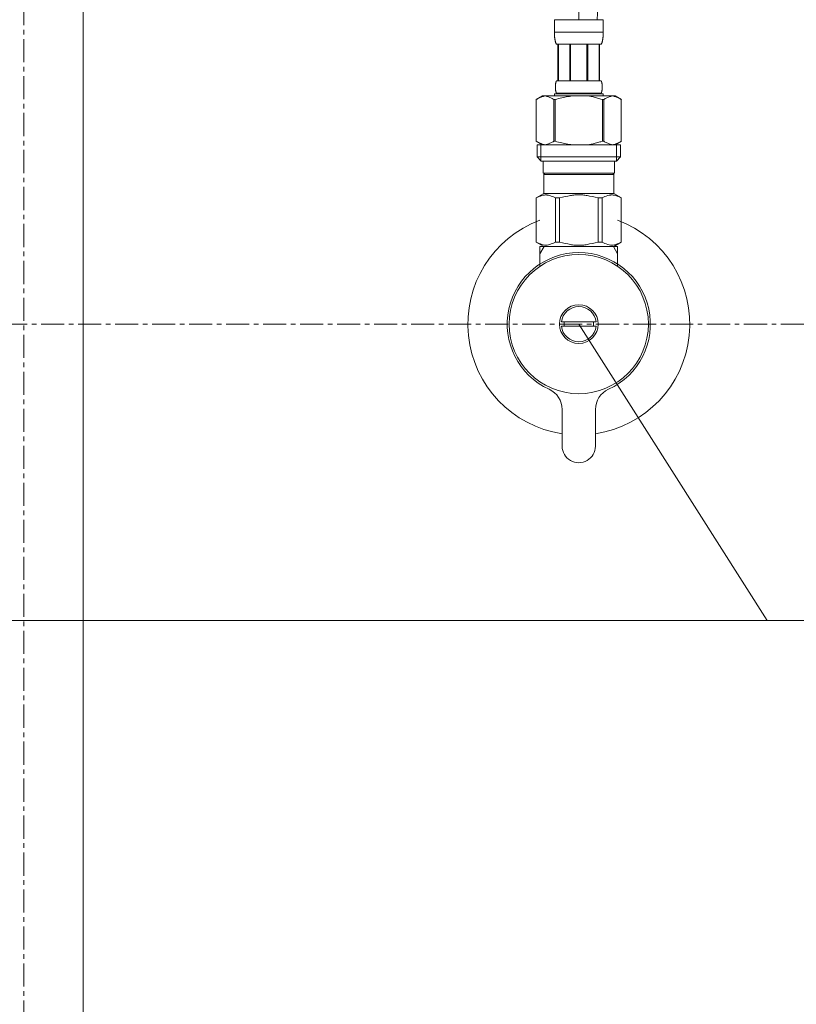
# Model space of a CAD drawing. Units: millimetres. Extents: x 44 to 4334, y 59 to 7045.
# Drawn here: x 1491 to 1701, y 961 to 1227 of the extents above; entities that cross this region are included whole.
import ezdxf

# ---------------------------------------------------------------- set-up
doc = ezdxf.new("R2010")
doc.units = ezdxf.units.MM
doc.linetypes.add('CENTER1', pattern=[10, 6.25, -1.25, 1.25, -1.25])
for name, color, linetype, lineweight in [('中心線', 1, 'CENTER1', 0), ('文字', 4, 'Continuous', 15), ('止水栓', 252, 'Continuous', 15), ('配管', 31, 'Continuous', 15)]:
    doc.layers.add(name, color=color, linetype=linetype, lineweight=lineweight)

msp = doc.modelspace()

# ---------------------------------------------------------------- linework, layer by layer
at = {"layer": '中心線'}
for p, q in [((1491.93, 655.57), (1491.93, 1832.51)), ((1266.58, 1144.73), (1722.49, 1144.73))]:
    msp.add_line(p, q, dxfattribs=at)
msp.add_open_spline([(1641.93, 1227), (1642.8, 1268.97), (1644.09, 1331.39), (1552.88, 1379.92), (1509.27, 1475.6), (1499.21, 1555.16), (1494.26, 1594.37)], degree=3, knots=[0, 0, 0, 0, 112.486507, 167.272827, 289.902295, 409.003214, 409.003214, 409.003214, 409.003214], dxfattribs=at)
at = {"layer": '文字'}
for p, q in [((1692.83, 1064.62), (1641.93, 1144.73)), ((1741.08, 1064.62), (1392.76, 1064.62))]:
    msp.add_line(p, q, dxfattribs=at)
at = {"layer": '止水栓'}
for p, q in [((1635.33, 1227), (1648.53, 1227)), ((1635.33, 1227), (1635.34, 1223.58)), ((1648.53, 1223.58), (1648.53, 1227)), ((1648.53, 1223.7), (1635.33, 1223.7)), ((1635.34, 1223.47), (1635.34, 1223.58)), ((1635.34, 1223.36), (1635.34, 1223.47)), ((1635.34, 1223.24), (1635.34, 1223.36)), ((1635.34, 1223.13), (1635.34, 1223.24)), ((1635.35, 1223.01), (1635.34, 1223.13)), ((1635.35, 1222.9), (1635.35, 1223.01)), ((1635.36, 1222.79), (1635.35, 1222.9)), ((1635.37, 1222.67), (1635.36, 1222.79)), ((1635.37, 1222.56), (1635.37, 1222.67)), ((1635.38, 1222.45), (1635.37, 1222.56)), ((1635.39, 1222.34), (1635.38, 1222.45)), ((1635.4, 1222.22), (1635.39, 1222.34)), ((1635.41, 1222.11), (1635.4, 1222.22)), ((1648.45, 1222.11), (1648.47, 1222.22)), ((1648.47, 1222.22), (1648.48, 1222.34)), ((1648.48, 1222.34), (1648.49, 1222.45)), ((1648.49, 1222.45), (1648.5, 1222.56)), ((1648.5, 1222.67), (1648.51, 1222.79)), ((1648.5, 1222.56), (1648.5, 1222.67)), ((1648.51, 1222.79), (1648.52, 1222.9)), ((1648.52, 1223.01), (1648.53, 1223.13)), ((1648.52, 1222.9), (1648.52, 1223.01)), ((1648.53, 1223.47), (1648.53, 1223.58)), ((1648.53, 1223.36), (1648.53, 1223.47)), ((1648.53, 1223.24), (1648.53, 1223.36)), ((1648.53, 1223.13), (1648.53, 1223.24)), ((1635.43, 1222), (1635.41, 1222.11)), ((1635.44, 1221.89), (1635.43, 1222)), ((1635.46, 1221.78), (1635.44, 1221.89)), ((1635.48, 1221.67), (1635.46, 1221.78)), ((1635.5, 1221.56), (1635.48, 1221.67)), ((1635.52, 1221.45), (1635.5, 1221.56)), ((1635.54, 1221.34), (1635.52, 1221.45)), ((1635.57, 1221.23), (1635.54, 1221.34)), ((1635.6, 1221.13), (1635.57, 1221.23)), ((1635.63, 1221.02), (1635.6, 1221.13)), ((1635.66, 1220.91), (1635.63, 1221.02)), ((1635.7, 1220.81), (1635.66, 1220.91)), ((1635.74, 1220.7), (1635.7, 1220.81)), ((1635.78, 1220.6), (1635.74, 1220.7)), ((1635.83, 1220.5), (1635.78, 1220.6)), ((1635.88, 1220.4), (1635.83, 1220.5)), ((1647.98, 1220.4), (1635.88, 1220.4)), ((1636.3, 1220.4), (1636.3, 1210.5)), ((1636.39, 1220.4), (1636.39, 1210.5)), ((1636.41, 1220.4), (1636.41, 1210.5)), ((1639.51, 1220.4), (1639.51, 1210.5)), ((1639.73, 1220.4), (1639.73, 1210.5)), ((1644.13, 1220.4), (1644.13, 1210.5)), ((1644.36, 1220.4), (1644.36, 1210.5)), ((1647.46, 1210.5), (1647.46, 1220.4)), ((1647.48, 1220.4), (1647.48, 1210.5)), ((1647.57, 1220.4), (1647.57, 1210.5)), ((1647.98, 1220.4), (1648.04, 1220.5)), ((1648.04, 1220.5), (1648.09, 1220.6)), ((1648.09, 1220.6), (1648.13, 1220.7)), ((1648.13, 1220.7), (1648.17, 1220.81)), ((1648.17, 1220.81), (1648.21, 1220.91)), ((1648.21, 1220.91), (1648.24, 1221.02)), ((1648.24, 1221.02), (1648.27, 1221.13)), ((1648.27, 1221.13), (1648.3, 1221.23)), ((1648.3, 1221.23), (1648.33, 1221.34)), ((1648.33, 1221.34), (1648.35, 1221.45)), ((1648.35, 1221.45), (1648.37, 1221.56)), ((1648.37, 1221.56), (1648.39, 1221.67)), ((1648.39, 1221.67), (1648.41, 1221.78)), ((1648.41, 1221.78), (1648.43, 1221.89)), ((1648.43, 1221.89), (1648.44, 1222)), ((1648.44, 1222), (1648.45, 1222.11)), ((1635.6, 1209.1), (1635.61, 1209.15)), ((1635.6, 1209.05), (1635.6, 1209.1)), ((1635.6, 1209), (1635.6, 1209.05)), ((1635.6, 1208.95), (1635.6, 1209)), ((1635.6, 1208.9), (1635.6, 1208.95)), ((1635.6, 1208.85), (1635.6, 1208.9)), ((1635.6, 1208.8), (1635.6, 1208.85)), ((1635.61, 1209.3), (1635.62, 1209.35)), ((1635.61, 1209.25), (1635.61, 1209.3)), ((1635.61, 1209.2), (1635.61, 1209.25)), ((1635.61, 1209.15), (1635.61, 1209.2)), ((1635.62, 1209.4), (1635.63, 1209.45)), ((1635.62, 1209.35), (1635.62, 1209.4)), ((1635.63, 1209.5), (1635.64, 1209.55)), ((1635.63, 1209.45), (1635.63, 1209.5)), ((1635.64, 1209.6), (1635.65, 1209.65)), ((1635.64, 1209.55), (1635.64, 1209.6)), ((1635.65, 1209.65), (1635.66, 1209.7)), ((1635.66, 1209.75), (1635.67, 1209.8)), ((1635.66, 1209.7), (1635.66, 1209.75)), ((1635.67, 1209.8), (1635.68, 1209.85)), ((1635.68, 1209.85), (1635.69, 1209.9)), ((1635.69, 1209.9), (1635.7, 1209.95)), ((1635.7, 1209.95), (1635.71, 1210)), ((1635.71, 1210), (1635.72, 1210.05)), ((1635.72, 1210.05), (1635.73, 1210.1)), ((1635.73, 1210.1), (1635.75, 1210.15)), ((1635.75, 1210.15), (1635.76, 1210.2)), ((1635.76, 1210.2), (1635.78, 1210.25)), ((1635.78, 1210.25), (1635.8, 1210.3)), ((1635.8, 1210.3), (1635.81, 1210.35)), ((1635.81, 1210.35), (1635.83, 1210.4)), ((1635.83, 1210.4), (1635.86, 1210.45)), ((1635.86, 1210.45), (1635.88, 1210.5)), ((1635.88, 1210.5), (1647.98, 1210.5)), ((1648.01, 1210.45), (1647.98, 1210.5)), ((1648.03, 1210.4), (1648.01, 1210.45)), ((1648.06, 1210.35), (1648.03, 1210.4)), ((1648.07, 1210.3), (1648.06, 1210.35)), ((1648.09, 1210.25), (1648.07, 1210.3)), ((1648.11, 1210.2), (1648.09, 1210.25)), ((1648.12, 1210.15), (1648.11, 1210.2)), ((1648.14, 1210.1), (1648.12, 1210.15)), ((1648.15, 1210.05), (1648.14, 1210.1)), ((1648.16, 1210), (1648.15, 1210.05)), ((1648.17, 1209.95), (1648.16, 1210)), ((1648.18, 1209.9), (1648.17, 1209.95)), ((1648.19, 1209.85), (1648.18, 1209.9)), ((1648.2, 1209.8), (1648.19, 1209.85)), ((1648.21, 1209.75), (1648.2, 1209.8)), ((1648.21, 1209.7), (1648.21, 1209.75)), ((1648.22, 1209.65), (1648.21, 1209.7)), ((1648.23, 1209.6), (1648.22, 1209.65)), ((1648.23, 1209.55), (1648.23, 1209.6)), ((1648.24, 1209.5), (1648.23, 1209.55)), ((1648.24, 1209.45), (1648.24, 1209.5)), ((1648.25, 1209.4), (1648.24, 1209.45)), ((1648.25, 1209.35), (1648.25, 1209.4)), ((1648.26, 1209.3), (1648.25, 1209.35)), ((1648.26, 1209.25), (1648.26, 1209.3)), ((1648.26, 1209.2), (1648.26, 1209.25)), ((1648.26, 1209.15), (1648.26, 1209.2)), ((1648.27, 1209.1), (1648.26, 1209.15)), ((1648.27, 1209.05), (1648.27, 1209.1)), ((1648.27, 1209), (1648.27, 1209.05)), ((1648.27, 1208.95), (1648.27, 1209)), ((1648.27, 1208.9), (1648.27, 1208.95)), ((1648.27, 1208.85), (1648.27, 1208.9)), ((1648.27, 1208.8), (1648.27, 1208.85)), ((1632.08, 1206.43), (1630.43, 1205.48)), ((1631.93, 1206.18), (1632.14, 1206.25)), ((1632.08, 1206.43), (1651.79, 1206.43)), ((1632.14, 1206.25), (1632.35, 1206.32)), ((1632.35, 1206.32), (1632.56, 1206.38)), ((1632.56, 1206.38), (1632.77, 1206.43)), ((1632.87, 1206.43), (1633.08, 1206.38)), ((1633.08, 1206.38), (1633.29, 1206.32)), ((1633.29, 1206.32), (1633.5, 1206.25)), ((1633.5, 1206.25), (1633.71, 1206.18)), ((1635.33, 1206.98), (1635.33, 1206.43)), ((1648.53, 1206.98), (1635.33, 1206.98)), ((1635.6, 1208.75), (1635.6, 1208.8)), ((1635.6, 1208.7), (1635.6, 1208.75)), ((1635.6, 1208.65), (1635.6, 1208.7)), ((1635.6, 1208.6), (1635.6, 1208.65)), ((1635.61, 1208.55), (1635.6, 1208.6)), ((1635.61, 1208.5), (1635.61, 1208.55)), ((1635.61, 1208.45), (1635.61, 1208.5)), ((1635.61, 1208.4), (1635.61, 1208.45)), ((1635.62, 1208.35), (1635.61, 1208.4)), ((1635.62, 1208.3), (1635.62, 1208.35)), ((1635.63, 1208.25), (1635.62, 1208.3)), ((1635.63, 1208.2), (1635.63, 1208.25)), ((1635.64, 1208.15), (1635.63, 1208.2)), ((1635.64, 1208.1), (1635.64, 1208.15)), ((1635.65, 1208.05), (1635.64, 1208.1)), ((1635.66, 1208), (1635.65, 1208.05)), ((1635.66, 1207.95), (1635.66, 1208)), ((1635.67, 1207.9), (1635.66, 1207.95)), ((1635.68, 1207.85), (1635.67, 1207.9)), ((1635.69, 1207.8), (1635.68, 1207.85)), ((1635.7, 1207.75), (1635.69, 1207.8)), ((1635.71, 1207.7), (1635.7, 1207.75)), ((1635.72, 1207.65), (1635.71, 1207.7)), ((1635.73, 1207.6), (1635.72, 1207.65)), ((1635.75, 1207.55), (1635.73, 1207.6)), ((1635.76, 1207.5), (1635.75, 1207.55)), ((1635.78, 1207.45), (1635.76, 1207.5)), ((1635.8, 1207.4), (1635.78, 1207.45)), ((1635.81, 1207.35), (1635.8, 1207.4)), ((1635.83, 1207.3), (1635.81, 1207.35)), ((1635.86, 1207.25), (1635.83, 1207.3)), ((1635.88, 1207.2), (1635.86, 1207.25)), ((1635.88, 1207.2), (1635.88, 1206.98)), ((1647.98, 1207.2), (1635.88, 1207.2)), ((1638.56, 1206.18), (1638.98, 1206.25)), ((1638.98, 1206.25), (1638.56, 1206.18)), ((1639.4, 1206.32), (1638.98, 1206.25)), ((1639.82, 1206.38), (1639.4, 1206.32)), ((1640.24, 1206.43), (1639.82, 1206.38)), ((1647.98, 1207.2), (1648.01, 1207.25)), ((1647.98, 1207.2), (1647.98, 1206.98)), ((1648.01, 1207.25), (1648.03, 1207.3)), ((1648.03, 1207.3), (1648.06, 1207.35)), ((1648.06, 1207.35), (1648.07, 1207.4)), ((1648.07, 1207.4), (1648.09, 1207.45)), ((1648.09, 1207.45), (1648.11, 1207.5)), ((1648.11, 1207.5), (1648.12, 1207.55)), ((1648.12, 1207.55), (1648.14, 1207.6)), ((1648.14, 1207.6), (1648.15, 1207.65)), ((1648.15, 1207.65), (1648.16, 1207.7)), ((1648.16, 1207.7), (1648.17, 1207.75)), ((1648.17, 1207.75), (1648.18, 1207.8)), ((1648.18, 1207.8), (1648.19, 1207.85)), ((1648.19, 1207.85), (1648.2, 1207.9)), ((1648.2, 1207.9), (1648.21, 1207.95)), ((1648.21, 1208), (1648.22, 1208.05)), ((1648.21, 1207.95), (1648.21, 1208)), ((1648.22, 1208.05), (1648.23, 1208.1)), ((1648.23, 1208.15), (1648.24, 1208.2)), ((1648.23, 1208.1), (1648.23, 1208.15)), ((1648.24, 1208.25), (1648.25, 1208.3)), ((1648.24, 1208.2), (1648.24, 1208.25)), ((1648.25, 1208.35), (1648.26, 1208.4)), ((1648.25, 1208.3), (1648.25, 1208.35)), ((1648.26, 1208.55), (1648.27, 1208.6)), ((1648.26, 1208.5), (1648.26, 1208.55)), ((1648.26, 1208.45), (1648.26, 1208.5)), ((1648.26, 1208.4), (1648.26, 1208.45)), ((1648.27, 1208.75), (1648.27, 1208.8)), ((1648.27, 1208.7), (1648.27, 1208.75)), ((1648.27, 1208.65), (1648.27, 1208.7)), ((1648.27, 1208.6), (1648.27, 1208.65)), ((1648.53, 1206.98), (1648.53, 1206.43)), ((1650.37, 1206.25), (1650.16, 1206.18)), ((1650.58, 1206.32), (1650.37, 1206.25)), ((1650.79, 1206.38), (1650.58, 1206.32)), ((1651, 1206.43), (1650.79, 1206.38)), ((1651.31, 1206.38), (1651.1, 1206.43)), ((1651.52, 1206.32), (1651.31, 1206.38)), ((1651.73, 1206.25), (1651.52, 1206.32)), ((1651.94, 1206.18), (1651.73, 1206.25)), ((1651.79, 1206.43), (1653.44, 1205.48)), ((1630.43, 1205.48), (1630.65, 1205.6)), ((1630.43, 1205.48), (1630.43, 1194.18)), ((1630.43, 1205.48), (1630.43, 1194.18)), ((1630.43, 1205.48), (1630.43, 1205.48)), ((1630.65, 1205.6), (1630.87, 1205.71)), ((1630.87, 1205.71), (1631.09, 1205.82)), ((1631.09, 1205.82), (1631.3, 1205.92)), ((1631.3, 1205.92), (1631.51, 1206.01)), ((1631.51, 1206.01), (1631.72, 1206.1)), ((1631.72, 1206.1), (1631.93, 1206.18)), ((1633.71, 1206.18), (1633.92, 1206.1)), ((1633.92, 1206.1), (1634.13, 1206.01)), ((1634.13, 1206.01), (1634.34, 1205.92)), ((1634.34, 1205.92), (1634.13, 1206.01)), ((1634.34, 1205.92), (1634.56, 1205.82)), ((1634.56, 1205.82), (1634.34, 1205.92)), ((1634.56, 1205.82), (1634.77, 1205.71)), ((1634.77, 1205.71), (1634.56, 1205.82)), ((1634.77, 1205.71), (1634.99, 1205.6)), ((1634.99, 1205.6), (1634.77, 1205.71)), ((1634.99, 1205.6), (1635.21, 1205.48)), ((1635.21, 1205.48), (1634.99, 1205.6)), ((1635.21, 1205.48), (1635.21, 1194.18)), ((1635.21, 1205.48), (1635.57, 1205.48)), ((1635.57, 1205.48), (1636, 1205.6)), ((1636, 1205.6), (1635.57, 1205.48)), ((1635.57, 1205.48), (1635.57, 1194.18)), ((1636, 1205.6), (1636.44, 1205.71)), ((1636.44, 1205.71), (1636, 1205.6)), ((1636.44, 1205.71), (1636.87, 1205.82)), ((1636.87, 1205.82), (1636.44, 1205.71)), ((1636.87, 1205.82), (1637.3, 1205.92)), ((1637.3, 1205.92), (1636.87, 1205.82)), ((1637.3, 1205.92), (1637.72, 1206.01)), ((1637.72, 1206.01), (1637.3, 1205.92)), ((1638.14, 1206.1), (1637.72, 1206.01)), ((1638.14, 1206.1), (1638.56, 1206.18)), ((1638.56, 1206.18), (1638.14, 1206.1)), ((1647.86, 1205.6), (1648.3, 1205.48)), ((1648.3, 1205.48), (1648.3, 1194.18)), ((1648.66, 1205.48), (1648.3, 1205.48)), ((1648.88, 1205.6), (1648.66, 1205.48)), ((1648.66, 1205.48), (1648.88, 1205.6)), ((1648.66, 1205.48), (1648.66, 1194.18)), ((1649.1, 1205.71), (1648.88, 1205.6)), ((1649.31, 1205.82), (1649.1, 1205.71)), ((1649.1, 1205.71), (1649.31, 1205.82)), ((1649.53, 1205.92), (1649.31, 1205.82)), ((1649.31, 1205.82), (1649.53, 1205.92)), ((1649.74, 1206.01), (1649.53, 1205.92)), ((1649.53, 1205.92), (1649.74, 1206.01)), ((1649.95, 1206.1), (1649.74, 1206.01)), ((1649.74, 1206.01), (1649.95, 1206.1)), ((1650.16, 1206.18), (1649.95, 1206.1)), ((1649.95, 1206.1), (1650.16, 1206.18)), ((1652.15, 1206.1), (1651.94, 1206.18)), ((1652.36, 1206.01), (1652.15, 1206.1)), ((1652.57, 1205.92), (1652.36, 1206.01)), ((1652.78, 1205.82), (1652.57, 1205.92)), ((1653, 1205.71), (1652.78, 1205.82)), ((1653.22, 1205.6), (1653, 1205.71)), ((1653.43, 1205.48), (1653.22, 1205.6)), ((1653.43, 1205.48), (1653.43, 1194.18)), ((1653.44, 1205.48), (1653.43, 1205.48)), ((1630.43, 1194.18), (1632.08, 1193.23)), ((1630.65, 1194.06), (1630.43, 1194.18)), ((1630.43, 1194.18), (1630.43, 1194.18)), ((1630.87, 1193.95), (1630.65, 1194.06)), ((1630.66, 1193.23), (1630.66, 1189.93)), ((1630.66, 1193.23), (1653.21, 1193.23)), ((1631.09, 1193.84), (1630.87, 1193.95)), ((1631.3, 1193.74), (1631.09, 1193.84)), ((1631.51, 1193.65), (1631.3, 1193.74)), ((1631.72, 1193.56), (1631.51, 1193.65)), ((1631.7, 1193.23), (1631.7, 1188.83)), ((1631.93, 1193.48), (1631.72, 1193.56)), ((1632.14, 1193.41), (1631.93, 1193.48)), ((1632.35, 1193.34), (1632.14, 1193.41)), ((1632.56, 1193.28), (1632.35, 1193.34)), ((1632.77, 1193.23), (1632.56, 1193.28)), ((1633.08, 1193.28), (1632.87, 1193.23)), ((1633.29, 1193.34), (1633.08, 1193.28)), ((1633.5, 1193.41), (1633.29, 1193.34)), ((1633.71, 1193.48), (1633.5, 1193.41)), ((1633.92, 1193.56), (1633.71, 1193.48)), ((1634.13, 1193.65), (1633.92, 1193.56)), ((1634.34, 1193.74), (1634.13, 1193.65)), ((1634.56, 1193.84), (1634.34, 1193.74)), ((1634.77, 1193.95), (1634.56, 1193.84)), ((1634.99, 1194.06), (1634.77, 1193.95)), ((1635.21, 1194.18), (1634.99, 1194.06)), ((1635.21, 1194.18), (1635.57, 1194.18)), ((1636, 1194.06), (1635.57, 1194.18)), ((1636.44, 1193.95), (1636, 1194.06)), ((1636.87, 1193.84), (1636.44, 1193.95)), ((1637.3, 1193.74), (1636.87, 1193.84)), ((1637.72, 1193.65), (1637.3, 1193.74)), ((1638.14, 1193.56), (1637.72, 1193.65)), ((1638.56, 1193.48), (1638.14, 1193.56)), ((1638.98, 1193.41), (1638.56, 1193.48)), ((1639.4, 1193.34), (1638.98, 1193.41)), ((1639.82, 1193.28), (1639.4, 1193.34)), ((1640.24, 1193.23), (1639.82, 1193.28)), ((1647.86, 1194.06), (1648.3, 1194.18)), ((1648.66, 1194.18), (1648.3, 1194.18)), ((1648.66, 1194.18), (1648.88, 1194.06)), ((1648.88, 1194.06), (1649.1, 1193.95)), ((1649.1, 1193.95), (1649.31, 1193.84)), ((1649.31, 1193.84), (1649.53, 1193.74)), ((1649.53, 1193.74), (1649.74, 1193.65)), ((1649.74, 1193.65), (1649.95, 1193.56)), ((1649.95, 1193.56), (1650.16, 1193.48)), ((1650.16, 1193.48), (1650.37, 1193.41)), ((1650.37, 1193.41), (1650.58, 1193.34)), ((1650.58, 1193.34), (1650.79, 1193.28)), ((1650.79, 1193.28), (1651, 1193.23)), ((1651.1, 1193.23), (1651.31, 1193.28)), ((1651.31, 1193.28), (1651.52, 1193.34)), ((1651.52, 1193.34), (1651.73, 1193.41)), ((1651.73, 1193.41), (1651.94, 1193.48)), ((1653.44, 1194.18), (1651.79, 1193.23)), ((1651.94, 1193.48), (1652.15, 1193.56)), ((1652.15, 1193.56), (1652.36, 1193.65)), ((1652.16, 1193.23), (1652.16, 1188.83)), ((1652.36, 1193.65), (1652.57, 1193.74)), ((1652.57, 1193.74), (1652.78, 1193.84)), ((1652.78, 1193.84), (1653, 1193.95)), ((1653, 1193.95), (1653.22, 1194.06)), ((1653.21, 1193.23), (1653.21, 1189.93)), ((1653.22, 1194.06), (1653.43, 1194.18)), ((1653.44, 1194.18), (1653.43, 1194.18)), ((1630.66, 1189.93), (1631.76, 1188.83)), ((1653.21, 1189.93), (1630.66, 1189.93)), ((1652.16, 1188.83), (1631.7, 1188.83)), ((1632.31, 1188.83), (1632.31, 1185.53)), ((1651.56, 1188.83), (1651.56, 1185.53)), ((1653.21, 1189.93), (1652.11, 1188.83)), ((1632.31, 1185.53), (1651.56, 1185.53)), ((1632.77, 1185.53), (1632.44, 1185.2)), ((1632.44, 1185.2), (1632.44, 1180.03)), ((1632.44, 1185.2), (1651.43, 1185.2)), ((1651.1, 1185.53), (1651.43, 1185.2)), ((1651.43, 1185.2), (1651.43, 1180.03)), ((1630.41, 1178.85), (1632.44, 1180.03)), ((1631.94, 1179.47), (1632.3, 1179.56)), ((1632.3, 1179.56), (1632.67, 1179.64)), ((1651.43, 1180.03), (1632.44, 1180.03)), ((1633.39, 1179.64), (1633.76, 1179.56)), ((1633.76, 1179.56), (1634.13, 1179.47)), ((1640.83, 1179.68), (1641.57, 1179.71)), ((1642.3, 1179.71), (1641.57, 1179.71)), ((1642.3, 1179.71), (1643.04, 1179.68)), ((1643.04, 1179.68), (1642.3, 1179.71)), ((1650.11, 1179.56), (1649.74, 1179.47)), ((1650.48, 1179.64), (1650.11, 1179.56)), ((1651.57, 1179.56), (1651.2, 1179.64)), ((1653.46, 1178.85), (1651.43, 1180.03)), ((1651.93, 1179.47), (1651.57, 1179.56)), ((1630.41, 1178.85), (1630.43, 1178.87)), ((1630.43, 1178.87), (1630.41, 1178.85)), ((1630.41, 1178.85), (1630.41, 1166.9)), ((1630.43, 1178.85), (1630.41, 1178.85)), ((1630.43, 1178.85), (1630.82, 1179.04)), ((1630.43, 1178.85), (1630.43, 1166.9)), ((1630.82, 1179.04), (1631.19, 1179.21)), ((1630.82, 1179.04), (1631.19, 1179.21)), ((1631.19, 1179.21), (1631.57, 1179.35)), ((1631.19, 1179.21), (1631.57, 1179.35)), ((1631.57, 1179.35), (1631.94, 1179.47)), ((1631.57, 1179.35), (1631.94, 1179.47)), ((1634.13, 1179.47), (1634.5, 1179.35)), ((1634.5, 1179.35), (1634.87, 1179.21)), ((1634.87, 1179.21), (1635.25, 1179.04)), ((1635.25, 1179.04), (1635.63, 1178.85)), ((1635.63, 1178.85), (1635.63, 1166.9)), ((1636.74, 1178.85), (1635.63, 1178.85)), ((1636.74, 1178.85), (1637.51, 1179.04)), ((1636.74, 1178.85), (1636.74, 1166.9)), ((1637.51, 1179.04), (1638.26, 1179.21)), ((1638.26, 1179.21), (1639, 1179.35)), ((1645.61, 1179.21), (1644.87, 1179.35)), ((1646.36, 1179.04), (1645.61, 1179.21)), ((1647.13, 1178.85), (1646.36, 1179.04)), ((1647.13, 1178.85), (1647.13, 1166.9)), ((1647.13, 1178.85), (1648.24, 1178.85)), ((1648.62, 1179.04), (1648.24, 1178.85)), ((1648.24, 1178.85), (1648.24, 1166.9)), ((1649, 1179.21), (1648.62, 1179.04)), ((1649.37, 1179.35), (1649, 1179.21)), ((1649.74, 1179.47), (1649.37, 1179.35)), ((1652.3, 1179.35), (1651.93, 1179.47)), ((1652.3, 1179.35), (1651.93, 1179.47)), ((1652.68, 1179.21), (1652.3, 1179.35)), ((1652.68, 1179.21), (1652.3, 1179.35)), ((1653.05, 1179.04), (1652.68, 1179.21)), ((1653.05, 1179.04), (1652.68, 1179.21)), ((1653.43, 1178.85), (1653.05, 1179.04)), ((1653.43, 1178.85), (1653.43, 1166.9)), ((1632.44, 1165.73), (1630.41, 1166.9)), ((1630.43, 1166.89), (1630.41, 1166.9)), ((1630.43, 1166.9), (1630.41, 1166.9)), ((1630.43, 1166.9), (1630.82, 1166.72)), ((1632.44, 1165.73), (1630.43, 1166.89)), ((1630.82, 1166.72), (1631.19, 1166.55)), ((1631.19, 1166.55), (1631.57, 1166.41)), ((1631.57, 1166.41), (1631.94, 1166.29)), ((1631.94, 1166.29), (1632.3, 1166.2)), ((1633.76, 1166.2), (1634.13, 1166.29)), ((1634.13, 1166.29), (1634.5, 1166.41)), ((1634.5, 1166.41), (1634.87, 1166.55)), ((1634.87, 1166.55), (1635.25, 1166.72)), ((1635.25, 1166.72), (1635.63, 1166.9)), ((1636.74, 1166.9), (1635.63, 1166.9)), ((1636.74, 1166.9), (1637.51, 1166.72)), ((1637.51, 1166.72), (1638.26, 1166.55)), ((1638.26, 1166.55), (1639, 1166.41)), ((1645.61, 1166.55), (1644.87, 1166.41)), ((1646.36, 1166.72), (1645.61, 1166.55)), ((1647.13, 1166.9), (1646.36, 1166.72)), ((1647.13, 1166.9), (1648.24, 1166.9)), ((1648.62, 1166.72), (1648.24, 1166.9)), ((1649, 1166.55), (1648.62, 1166.72)), ((1649.37, 1166.41), (1649, 1166.55)), ((1649.74, 1166.29), (1649.37, 1166.41)), ((1650.11, 1166.2), (1649.74, 1166.29)), ((1651.4, 1165.73), (1653.41, 1166.89)), ((1651.43, 1165.73), (1653.46, 1166.9)), ((1651.43, 1165.73), (1653.44, 1166.89)), ((1651.93, 1166.29), (1651.57, 1166.2)), ((1652.3, 1166.41), (1651.93, 1166.29)), ((1652.68, 1166.55), (1652.3, 1166.41)), ((1653.05, 1166.72), (1652.68, 1166.55)), ((1653.43, 1166.9), (1653.05, 1166.72)), ((1653.43, 1166.9), (1653.46, 1166.9)), ((1653.44, 1166.89), (1653.46, 1166.9)), ((1631.43, 1163.72), (1632.6, 1165.73)), ((1631.43, 1160.45), (1631.43, 1165.73)), ((1631.43, 1165.73), (1652.43, 1165.73)), ((1632.3, 1166.2), (1632.67, 1166.12)), ((1633.39, 1166.12), (1633.76, 1166.2)), ((1640.83, 1166.07), (1641.57, 1166.05)), ((1641.57, 1166.05), (1642.3, 1166.05)), ((1642.3, 1166.05), (1643.04, 1166.07)), ((1643.04, 1166.07), (1642.3, 1166.05)), ((1650.48, 1166.12), (1650.11, 1166.2)), ((1651.57, 1166.2), (1651.2, 1166.12)), ((1651.27, 1165.73), (1652.43, 1163.72)), ((1652.43, 1165.73), (1652.43, 1160.45)), ((1646.65, 1145.33), (1637.22, 1145.33)), ((1637.22, 1144.13), (1646.65, 1144.13)), ((1637.43, 1121.66), (1637.43, 1111.73)), ((1646.43, 1111.73), (1646.43, 1121.66))]:
    msp.add_line(p, q, dxfattribs=at)
for radius in [18.82, 5.25]:
    msp.add_circle((1641.93, 1144.73), radius, dxfattribs=at)
for centre, radius, start, end in [((1641.93, 1144.73), 30, 110.4873, 261.3731), ((1641.93, 1144.73), 30, 278.6269, 69.5127), ((1641.93, 1144.73), 19.35, 294.469, 245.531), ((1641.93, 1144.73), 4.75, 7.2567, 172.7433), ((1641.93, 1144.73), 3.95, 171.263, 188.737), ((1641.93, 1144.73), 3.95, 351.263, 8.737), ((1641.93, 1144.73), 4.75, 187.2567, 352.7433), ((1631.43, 1121.66), 6, 0, 65.531), ((1652.43, 1121.66), 6, 114.469, 180), ((1641.93, 1111.73), 4.5, 180, 0.0003)]:
    msp.add_arc(centre, radius, start, end, dxfattribs=at)
for points, knots in [([(1646.93, 1226.9), (1647.16, 1237.72), (1647.38, 1248.6), (1646.99, 1269.98), (1646.37, 1280.48), (1643.79, 1297.87), (1642.24, 1304.96), (1637.81, 1318.49), (1634.94, 1324.92), (1629.89, 1333), (1628.45, 1335.07), (1625.96, 1338.27), (1624.99, 1339.44), (1621.95, 1342.87), (1619.77, 1345.02), (1615.22, 1349.13), (1612.84, 1351.09), (1605.93, 1356.46), (1601.25, 1359.72), (1591.97, 1366.22), (1587.37, 1369.45), (1581.32, 1374.16), (1579.65, 1375.52), (1576.38, 1378.31), (1574.79, 1379.75), (1570.12, 1384.16), (1567.15, 1387.23), (1558.67, 1396.84), (1553.57, 1403.74), (1544.25, 1418.45), (1540.05, 1426.27), (1536.28, 1434.37)], [0, 0, 0, 0, 29.005959, 29.005959, 58.011918, 58.011918, 79.141815, 79.141815, 100.271712, 100.271712, 107.833856, 107.833856, 112.35385, 112.35385, 121.393836, 121.393836, 130.433822, 130.433822, 147.03652, 147.03652, 163.639218, 163.639218, 170.220966, 170.220966, 176.802715, 176.802715, 189.966211, 189.966211, 216.293205, 216.293205, 243.094531, 243.094531, 243.094531, 243.094531]), ([(1647.86, 1205.6), (1647.69, 1205.64), (1647.3, 1205.74), (1646.72, 1205.95), (1646.08, 1206.05), (1645.56, 1206.25), (1645.06, 1206.33), (1644.78, 1206.4), (1644.64, 1206.43)], [0, 0, 0, 0, 0.532531, 1.226668, 1.830715, 2.475036, 2.899036, 3.329801, 3.329801, 3.329801, 3.329801]), ([(1647.86, 1194.06), (1647.69, 1194.02), (1647.3, 1193.92), (1646.72, 1193.71), (1646.08, 1193.61), (1645.56, 1193.41), (1645.06, 1193.33), (1644.78, 1193.26), (1644.64, 1193.23)], [0, 0, 0, 0, 0.532531, 1.226668, 1.830715, 2.475036, 2.899036, 3.329801, 3.329801, 3.329801, 3.329801]), ([(1632.67, 1179.64), (1632.77, 1179.65), (1632.93, 1179.68), (1633.17, 1179.68), (1633.31, 1179.65), (1633.39, 1179.64)], [0, 0, 0, 0, 0.300782, 0.4880293, 0.7278668, 0.7278668, 0.7278668, 0.7278668]), ([(1639, 1179.35), (1639.24, 1179.4), (1639.84, 1179.54), (1640.45, 1179.63), (1640.83, 1179.68)], [0, 0, 0, 0, 0.711417, 1.860669, 1.860669, 1.860669, 1.860669]), ([(1644.87, 1179.35), (1644.63, 1179.4), (1644.03, 1179.54), (1643.42, 1179.63), (1643.04, 1179.68)], [0, 0, 0, 0, 0.711417, 1.860669, 1.860669, 1.860669, 1.860669]), ([(1651.2, 1179.64), (1651.1, 1179.65), (1650.94, 1179.68), (1650.7, 1179.68), (1650.56, 1179.65), (1650.48, 1179.64)], [0, 0, 0, 0, 0.300782, 0.4880293, 0.7278668, 0.7278668, 0.7278668, 0.7278668]), ([(1639, 1166.41), (1639.24, 1166.36), (1639.84, 1166.22), (1640.45, 1166.13), (1640.83, 1166.07)], [0, 0, 0, 0, 0.711417, 1.860669, 1.860669, 1.860669, 1.860669]), ([(1644.87, 1166.41), (1644.63, 1166.36), (1644.03, 1166.22), (1643.42, 1166.13), (1643.04, 1166.07)], [0, 0, 0, 0, 0.711417, 1.860669, 1.860669, 1.860669, 1.860669]), ([(1632.67, 1166.12), (1632.77, 1166.1), (1632.93, 1166.07), (1633.17, 1166.08), (1633.31, 1166.11), (1633.39, 1166.12)], [0, 0, 0, 0, 0.300782, 0.4880293, 0.7278668, 0.7278668, 0.7278668, 0.7278668]), ([(1651.2, 1166.12), (1651.1, 1166.1), (1650.94, 1166.07), (1650.7, 1166.08), (1650.56, 1166.11), (1650.48, 1166.12)], [0, 0, 0, 0, 0.300782, 0.4880293, 0.7278668, 0.7278668, 0.7278668, 0.7278668])]:
    msp.add_open_spline(points, degree=3, knots=knots, dxfattribs=at)
at = {"layer": '配管'}
msp.add_line((1507.93, 769.37), (1507.93, 1359.37), dxfattribs=at)

doc.saveas('drawing.dxf')
